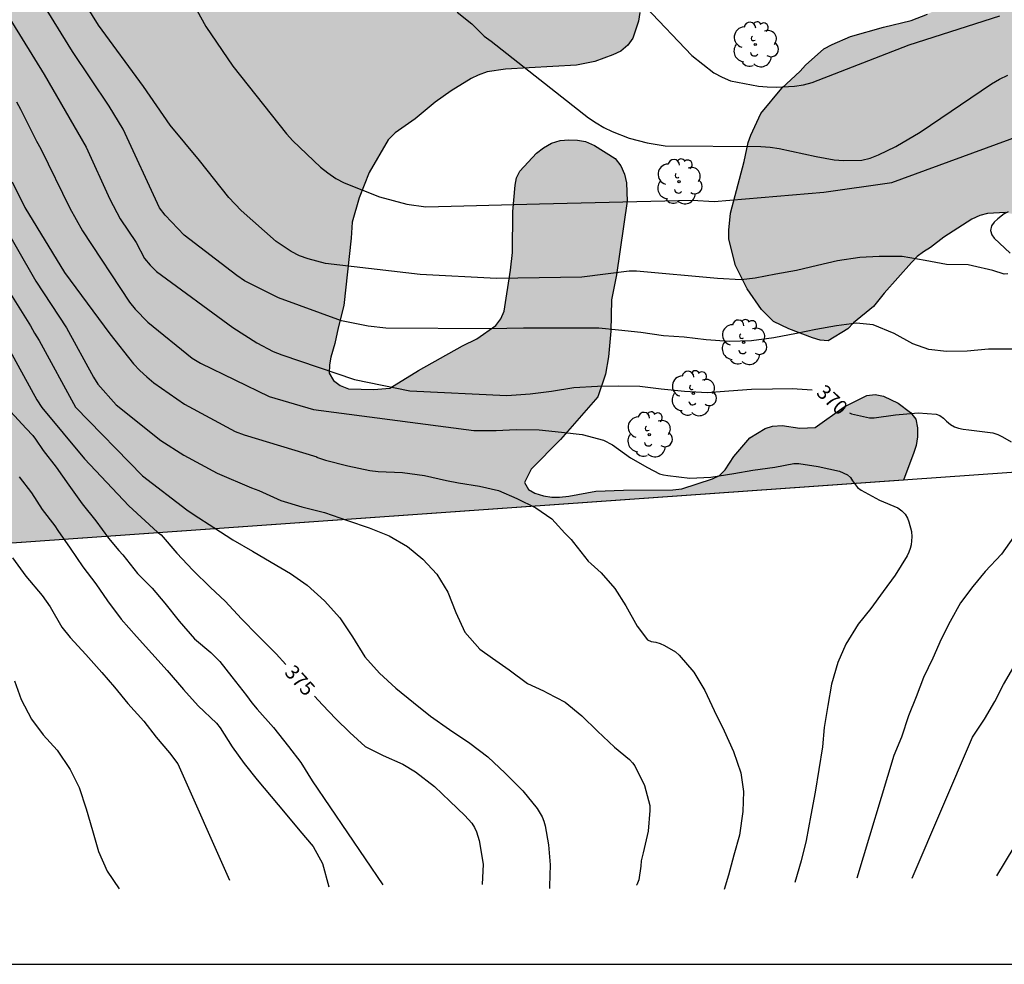
# Model space of a CAD drawing. Units: metres. Extents: x 576094 to 576444, y 4788791 to 4789041.
# Drawn here: x 576215 to 576266, y 4788791 to 4788840 of the extents above; entities that cross this region are included whole.
import ezdxf

# ---------------------------------------------------------------- set-up
doc = ezdxf.new("R2010")
doc.units = ezdxf.units.M
for name, color, linetype in [('010103', 9, 'LIMITE_MUNICIPAL'), ('010106', 9, 'Continuous'), ('020104', 34, 'Continuous'), ('020307', 24, 'Continuous'), ('100106', 63, 'Continuous'), ('100202', 3, 'Continuous'), ('990504', 63, 'Continuous')]:
    doc.layers.add(name, color=color, linetype=linetype)
doc.layers.add('020105', color=24, linetype='Continuous', lineweight=30)
doc.styles.add('ARIALI', font='ARIALI.TTF', dxfattribs={"height": 1})
doc.linetypes.add('LIMITE_MUNICIPAL', pattern='A,0.75,-0.32,0.75,-0.25,[205,DONOSTI.shx,S=0.375,R=0,X=0,Y=0],-1,0', length=3.07)

# ---------------------------------------------------------------- blocks, each defined once
blk = doc.blocks.new('ARBOL')
blk.add_circle((0, 0), 0.0587)
for centre, radius, start, end in [((-0.28, 0.855), 0.3, 359.2878, 173.6078), ((0.097, 0.97), 0.21, 23.1565, 160.4665), ((0.438, 0.881), 0.24, 301.578, 139.328), ((-0.564, 0.381), 0.532, 92.28, 254.58), ((0.656, 0.288), 0.443, 319.8556, 114.7656), ((-0.091, 0.321), 0.12, 119.14, 310.56), ((0.819, -0.249), 0.383, 235.5275, 62.0275), ((-0.556, -0.339), 0.555, 142.64, 266.54), ((-0.039, -0.384), 0.21, 189.64, 323.88), ((-0.301, -0.676), 0.45, 213.78, 295.32), ((0.299, -0.624), 0.532, 224.67, 0.24)]:
    blk.add_arc(centre, radius, start, end)

msp = doc.modelspace()

# ---------------------------------------------------------------- hatches: boundary and pattern name
at = {"layer": '990504'}
msp.add_hatch(color=256, dxfattribs=at).paths.add_polyline_path([(576260.983, 4788815.681), (576261.522, 4788817.109), (576261.63, 4788817.489), (576261.708, 4788817.939), (576261.712, 4788818.393), (576261.622, 4788818.855), (576261.344, 4788819.193), (576260.7, 4788819.681), (576259.942, 4788820.051), (576259.498, 4788820.129), (576259.072, 4788820.081), (576257.892, 4788819.491), (576256.394, 4788818.409), (576255.59, 4788818.389), (576254.668, 4788818.513), (576254.174, 4788818.491), (576253.778, 4788818.365), (576252.99, 4788817.883), (576252.158, 4788816.907), (576251.706, 4788816.219), (576251.418, 4788815.915), (576251.046, 4788815.753), (576249.446, 4788815.229), (576248.994, 4788815.171), (576246.42, 4788815.165), (576244.992, 4788815.101), (576243.576, 4788814.845), (576243.1, 4788814.793), (576242.69, 4788814.797), (576242.27, 4788814.857), (576241.818, 4788814.999), (576241.488, 4788815.195), (576241.278, 4788815.557), (576241.624, 4788816.243), (576243.144, 4788817.791), (576245.088, 4788820.015), (576245.486, 4788821.195), (576245.636, 4788822.083), (576245.77, 4788823.421), (576245.792, 4788825.049), (576246.05, 4788826.353), (576246.62, 4788830.185), (576246.582, 4788831.147), (576246.482, 4788831.593), (576246.278, 4788832.027), (576245.996, 4788832.397), (576244.908, 4788833.087), (576244.45, 4788833.289), (576244.028, 4788833.361), (576243.574, 4788833.381), (576243.134, 4788833.345), (576242.688, 4788833.197), (576242.268, 4788832.965), (576241.892, 4788832.685), (576241.036, 4788831.743), (576240.854, 4788831.399), (576240.784, 4788831.015), (576240.67, 4788829.649), (576240.654, 4788827.517), (576240.548, 4788826.601), (576240.226, 4788824.461), (576240.048, 4788824.075), (576239.782, 4788823.727), (576238.802, 4788823.023), (576238.052, 4788822.667), (576235.766, 4788821.377), (576234.284, 4788820.459), (576233.446, 4788820.393), (576232.134, 4788820.431), (576231.7, 4788820.599), (576231.34, 4788820.861), (576231.124, 4788821.249), (576231.132, 4788821.679), (576231.202, 4788822.073), (576231.424, 4788822.781), (576231.582, 4788823.593), (576231.879, 4788824.763), (576232.263, 4788828.265), (576232.315, 4788829.095), (576232.689, 4788830.361), (576233.201, 4788831.671), (576234.195, 4788833.367), (576234.549, 4788833.741), (576235.585, 4788834.473), (576236.629, 4788835.329), (576237.465, 4788835.927), (576238.509, 4788836.569), (576238.875, 4788836.737), (576239.339, 4788836.907), (576240.287, 4788837.053), (576243.974, 4788837.249), (576244.924, 4788837.447), (576245.874, 4788837.792), (576246.288, 4788837.984), (576246.646, 4788838.298), (576246.904, 4788838.658), (576247.204, 4788839.54), (576247.28, 4788840.002), (576247.302, 4788840.83), (576247.148, 4788841.286), (576246.932, 4788841.63), (576246.33, 4788842.302), (576245.97, 4788842.6), (576245.503, 4788842.822), (576244.239, 4788843.156), (576243.319, 4788843.28), (576241.499, 4788843.296), (576241.027, 4788843.336), (576240.563, 4788843.456), (576240.175, 4788843.64), (576239.823, 4788843.874), (576239.491, 4788844.23), (576239.409, 4788844.62), (576239.497, 4788845.014), (576239.817, 4788845.382), (576240.143, 4788845.634), (576240.547, 4788845.88), (576240.969, 4788846.046), (576241.867, 4788846.136), (576242.361, 4788846.12), (576242.877, 4788846.022), (576245.029, 4788845.07), (576246.417, 4788844.618), (576247.246, 4788844.518), (576248.13, 4788844.666), (576249.022, 4788845.026), (576249.414, 4788845.248), (576249.72, 4788845.532), (576249.862, 4788845.974), (576249.862, 4788846.416), (576249.974, 4788846.822), (576250.264, 4788847.14), (576250.648, 4788847.364), (576251.064, 4788847.492), (576251.49, 4788847.548), (576251.88, 4788847.518), (576252.254, 4788847.346), (576253.072, 4788846.8), (576253.986, 4788845.692), (576254.742, 4788845.106), (576255.146, 4788844.884), (576256.052, 4788844.63), (576256.458, 4788844.568), (576256.86, 4788844.56), (576257.292, 4788844.68), (576257.766, 4788844.884), (576258.582, 4788845.484), (576259.516, 4788846.444), (576259.848, 4788846.75), (576260.208, 4788846.992), (576260.64, 4788847.178), (576261.096, 4788847.3), (576261.516, 4788847.342), (576261.968, 4788847.288), (576262.38, 4788847.06), (576264.834, 4788844.762), (576265.606, 4788844.266), (576266.078, 4788844.088), (576268.46, 4788844.258), (576270.228, 4788844.266), (576270.714, 4788844.146), (576271.948, 4788843.558), (576274.272, 4788842.176), (576274.888, 4788841.654), (576275.196, 4788841.254), (576275.418, 4788840.824), (576275.668, 4788839.982), (576275.7, 4788839.58), (576275.664, 4788839.084), (576275.53, 4788838.686), (576275.312, 4788838.302), (576275.014, 4788837.972), (576274.64, 4788837.684), (576274.218, 4788837.436), (576273.716, 4788837.294), (576273.202, 4788837.272), (576272.726, 4788837.38), (576270.996, 4788838.264), (576269.834, 4788838.948), (576268.238, 4788840.164), (576267.896, 4788840.378), (576266.758, 4788840.822), (576266.26, 4788840.954), (576265.794, 4788841.012), (576265.3, 4788841.014), (576264.832, 4788840.95), (576263.54, 4788840.512), (576262.23, 4788839.916), (576261.37, 4788839.586), (576259.934, 4788839.234), (576258.218, 4788838.746), (576257.27, 4788838.334), (576256.838, 4788838.098), (576255.878, 4788837.254), (576255.614, 4788836.944), (576254.65, 4788836.054), (576253.558, 4788834.75), (576253.048, 4788833.624), (576252.91, 4788833.238), (576252.702, 4788832.247), (576251.986, 4788829.555), (576251.896, 4788828.679), (576251.896, 4788828.207), (576252.238, 4788826.845), (576252.852, 4788825.635), (576253.598, 4788824.561), (576254.214, 4788823.927), (576255.014, 4788823.543), (576256.248, 4788823.085), (576256.638, 4788822.959), (576257.064, 4788822.915), (576258.086, 4788823.549), (576258.382, 4788823.851), (576259.426, 4788824.707), (576259.974, 4788825.395), (576261.392, 4788826.992), (576261.692, 4788827.31), (576262.016, 4788827.556), (576262.378, 4788827.774), (576263.072, 4788828.312), (576264.53, 4788829.25), (576264.94, 4788829.444), (576265.35, 4788829.54), (576266.272, 4788829.588), (576270.188, 4788828.94), (576270.653, 4788828.83), (576272.269, 4788828.122), (576273.755, 4788827.156), (576274.111, 4788826.854), (576274.401, 4788826.548), (576274.679, 4788826.17), (576275.699, 4788824.64), (576275.991, 4788824.316), (576276.249, 4788823.934), (576277.561, 4788822.682), (576279.985, 4788820.852), (576280.255, 4788820.534), (576280.587, 4788820.266), (576281.873, 4788819.756), (576282.341, 4788819.612), (576282.793, 4788819.56), (576283.277, 4788819.586), (576283.731, 4788819.67), (576284.551, 4788819.938), (576284.921, 4788820.132), (576285.207, 4788820.416), (576285.673, 4788821.112), (576286.083, 4788821.816), (576286.711, 4788822.716), (576286.953, 4788822.998), (576287.255, 4788823.268), (576287.587, 4788823.498), (576288.013, 4788823.566), (576288.379, 4788823.37), (576288.573, 4788822.956), (576288.589, 4788822.538), (576288.669, 4788822.11), (576288.895, 4788821.718), (576289.145, 4788821.404), (576289.471, 4788821.164), (576289.955, 4788821.06), (576290.373, 4788821.23), (576290.969, 4788821.88), (576291.227, 4788822.252), (576291.757, 4788823.526), (576291.847, 4788824.39), (576291.847, 4788824.812), (576292.699, 4788826.28), (576293.221, 4788826.874), (576293.547, 4788827.136), (576295.215, 4788827.54), (576297.289, 4788827.56), (576297.771, 4788827.504), (576299.483, 4788826.802), (576301.393, 4788825.376), (576301.787, 4788825.148), (576302.215, 4788824.992), (576302.703, 4788824.954), (576303.216, 4788825.02), (576303.636, 4788825.126), (576304.08, 4788825.35), (576304.46, 4788825.68), (576304.678, 4788826.042), (576305.058, 4788827.346), (576305.28, 4788827.726), (576305.6, 4788828.011), (576305.982, 4788828.229), (576306.452, 4788828.349), (576306.896, 4788828.267), (576307.248, 4788827.997), (576307.496, 4788827.633), (576307.652, 4788827.259), (576307.74, 4788826.785), (576307.742, 4788825.476), (576307.892, 4788824.568), (576308.034, 4788824.152), (576308.76, 4788823.146), (576308.94, 4788822.762), (576309.064, 4788822.348), (576309.274, 4788821.916), (576309.538, 4788821.6), (576309.882, 4788821.29), (576310.27, 4788821.102), (576310.738, 4788821.002), (576311.216, 4788820.998), (576311.692, 4788821.092), (576312.5, 4788821.442), (576313.482, 4788822.241), (576314.856, 4788823.233), (576315.624, 4788823.633), (576317.306, 4788823.993), (576318.202, 4788824.053), (576318.626, 4788824.179), (576319.814, 4788824.833), (576320.85, 4788825.625), (576321.882, 4788826.641), (576323.502, 4788828.629), (576324.572, 4788829.487), (576326.496, 4788830.619), (576326.818, 4788830.871), (576327.37, 4788831.519), (576327.478, 4788832.323), (576327.378, 4788832.747), (576327.426, 4788833.169), (576327.61, 4788833.575), (576328.5, 4788834.553), (576328.874, 4788834.859), (576330.34, 4788835.547), (576332.304, 4788836.723), (576333.086, 4788837.271), (576333.41, 4788837.589), (576334.56, 4788839.005), (576334.796, 4788839.437), (576335.052, 4788840.373), (576335.084, 4788841.992), (576335.188, 4788842.38), (576335.372, 4788842.758), (576335.922, 4788843.44), (576336.218, 4788843.714), (576336.576, 4788843.932), (576336.99, 4788843.962), (576337.438, 4788843.76), (576337.772, 4788843.5), (576338.37, 4788842.85), (576339.732, 4788840.586), (576339.916, 4788840.196), (576339.998, 4788839.784), (576339.908, 4788839.376), (576339.308, 4788838.802), (576338.944, 4788838.562), (576338.622, 4788838.266), (576338.388, 4788837.897), (576338.32, 4788837.477), (576338.424, 4788837.027), (576338.714, 4788836.701), (576339.934, 4788836.039), (576341.292, 4788835.573), (576341.716, 4788835.341), (576342.018, 4788835.021), (576342.246, 4788834.623), (576342.296, 4788834.213), (576342.228, 4788833.817), (576341.792, 4788833.023), (576341.528, 4788832.679), (576340.894, 4788831.507), (576340.74, 4788831.091), (576340.676, 4788830.627), (576340.696, 4788830.215), (576340.818, 4788829.807), (576341.623, 4788828.117), (576341.765, 4788827.693), (576341.813, 4788827.249), (576341.763, 4788826.783), (576341.265, 4788826.035), (576340.945, 4788825.699), (576339.365, 4788824.671), (576338.759, 4788824.087), (576338.499, 4788823.723), (576338.099, 4788822.635), (576337.703, 4788821.851), (576337.505, 4788821.547), (576337.275, 4788821.301), (576336.967, 4788821.037), (576336.653, 4788820.851), (576336.341, 4788820.739), (576334.915, 4788820.479), (576334.518, 4788820.327), (576334.134, 4788820.105), (576333.808, 4788819.853), (576333.592, 4788819.555), (576333.526, 4788819.227), (576333.555, 4788818.871), (576333.631, 4788818.579), (576333.643, 4788818.279), (576333.463, 4788817.651), (576333.302, 4788817.381), (576346.231, 4788816.68), (576345.891, 4788816.897), (576345.403, 4788817.499), (576345.221, 4788817.845), (576345.149, 4788818.259), (576345.153, 4788818.645), (576345.369, 4788819.453), (576345.771, 4788820.213), (576346.037, 4788820.553), (576347.047, 4788821.317), (576347.819, 4788821.447), (576348.247, 4788821.423), (576349.985, 4788821.099), (576352.661, 4788820.743), (576353.655, 4788820.653), (576356.357, 4788820.685), (576357.811, 4788820.829), (576359.135, 4788821.165), (576360.015, 4788821.606), (576360.441, 4788821.866), (576361.157, 4788822.466), (576361.467, 4788822.812), (576361.713, 4788823.164), (576361.863, 4788823.548), (576361.925, 4788824.008), (576361.899, 4788824.408), (576361.747, 4788824.796), (576361.501, 4788825.188), (576361.201, 4788825.506), (576360.823, 4788825.788), (576360.411, 4788826.028), (576358.269, 4788826.772), (576357.149, 4788827.462), (576356.815, 4788827.734), (576356.659, 4788828.142), (576356.655, 4788828.542), (576356.779, 4788828.982), (576357.003, 4788829.32), (576357.331, 4788829.548), (576358.087, 4788829.864), (576359.147, 4788830.69), (576360.159, 4788832.1), (576360.319, 4788832.5), (576360.395, 4788832.912), (576360.399, 4788833.352), (576359.861, 4788834.488), (576359.369, 4788835.202), (576357.953, 4788836.752), (576357.819, 4788837.164), (576357.859, 4788837.604), (576358.161, 4788838.384), (576358.587, 4788839.098), (576358.963, 4788839.26), (576359.303, 4788839.476), (576359.705, 4788839.638), (576360.901, 4788839.81), (576363.773, 4788840.31), (576364.569, 4788840.57), (576365.149, 4788840.894), (576365.551, 4788841.066), (576366.315, 4788841.552), (576367.371, 4788842.326), (576368.359, 4788843.248), (576368.637, 4788843.534), (576368.893, 4788843.878), (576369.357, 4788845.096), (576369.451, 4788845.51), (576369.479, 4788845.93), (576369.355, 4788846.354), (576369.295, 4788846.79), (576369.097, 4788847.17), (576368.847, 4788847.522), (576368.531, 4788847.842), (576367.157, 4788848.92), (576366.815, 4788849.268), (576366.663, 4788849.7), (576367.401, 4788850.768), (576367.667, 4788851.093), (576367.887, 4788851.445), (576367.997, 4788851.831), (576367.969, 4788852.265), (576367.813, 4788852.657), (576366.807, 4788853.979), (576366.567, 4788854.409), (576366.543, 4788854.839), (576366.603, 4788855.249), (576366.787, 4788855.669), (576367.041, 4788856.041), (576367.977, 4788856.999), (576368.617, 4788857.511), (576368.977, 4788857.723), (576369.349, 4788857.881), (576369.775, 4788857.971), (576370.229, 4788857.991), (576370.703, 4788857.941), (576372.837, 4788857.081), (576373.253, 4788856.953), (576373.685, 4788856.875), (576374.463, 4788856.859), (576374.891, 4788857.039), (576375.495, 4788857.563), (576375.711, 4788857.887), (576375.781, 4788858.285), (576375.761, 4788858.673), (576375.277, 4788859.841), (576375.221, 4788860.279), (576375.425, 4788860.965), (576375.751, 4788861.591), (576376.449, 4788862.565), (576377.261, 4788863.393), (576377.931, 4788863.979), (576378.291, 4788864.237), (576378.677, 4788864.405), (576379.069, 4788864.505), (576379.455, 4788864.527), (576379.883, 4788864.471), (576380.243, 4788864.215), (576380.531, 4788863.855), (576380.623, 4788863.431), (576380.587, 4788862.989), (576380.445, 4788862.575), (576378.833, 4788860.565), (576378.603, 4788860.165), (576378.003, 4788858.345), (576377.921, 4788856.371), (576377.703, 4788855.593), (576377.519, 4788855.233), (576376.797, 4788854.315), (576376.519, 4788854.045), (576375.165, 4788852.943), (576374.881, 4788852.653), (576374.627, 4788852.333), (576373.791, 4788851.055), (576373.629, 4788850.681), (576373.609, 4788850.299), (576373.693, 4788849.949), (576373.967, 4788849.647), (576374.635, 4788849.115), (576375.045, 4788848.963), (576376.765, 4788848.939), (576377.851, 4788848.967), (576378.553, 4788849.043), (576378.913, 4788849.149), (576380.469, 4788850.033), (576381.775, 4788851.025), (576382.815, 4788851.627), (576383.649, 4788852.515), (576384.607, 4788853.151), (576385.855, 4788854.293), (576386.905, 4788854.971), (576387.605, 4788855.981), (576387.819, 4788856.369), (576388.115, 4788857.131), (576388.305, 4788857.959), (576388.259, 4788858.839), (576388.083, 4788859.611), (576387.949, 4788860.001), (576387.771, 4788860.383), (576387.047, 4788861.327), (576386.955, 4788861.723), (576387.145, 4788862.471), (576387.309, 4788862.813), (576387.391, 4788863.241), (576387.355, 4788863.615), (576387.239, 4788863.983), (576386.795, 4788864.673), (576386.237, 4788865.245), (576384.839, 4788866.161), (576383.809, 4788866.933), (576382.789, 4788867.887), (576382.517, 4788868.213), (576382.301, 4788868.597), (576381.845, 4788869.829), (576381.263, 4788871.925), (576379.905, 4788874.225), (576378.803, 4788875.593), (576378.589, 4788875.969), (576378.475, 4788876.393), (576378.473, 4788876.801), (576378.613, 4788877.233), (576378.827, 4788877.559), (576379.119, 4788877.822), (576379.443, 4788877.982), (576379.831, 4788878.048), (576381.505, 4788878.124), (576382.333, 4788878.326), (576382.965, 4788878.678), (576383.663, 4788879.422), (576383.857, 4788879.722), (576384.343, 4788880.72), (576384.445, 4788881.118), (576384.457, 4788882.322), (576384.563, 4788882.742), (576384.749, 4788883.158), (576385.005, 4788883.518), (576385.293, 4788883.834), (576387.161, 4788884.876), (576387.521, 4788885.036), (576388.323, 4788885.118), (576388.717, 4788885.118), (576389.191, 4788885.076), (576389.623, 4788884.926), (576389.957, 4788884.698), (576390.307, 4788884.384), (576390.755, 4788883.67), (576390.867, 4788883.264), (576390.655, 4788881.122), (576390.273, 4788879.828), (576390.117, 4788879.446), (576389.215, 4788877.954), (576387.179, 4788875.988), (576386.903, 4788875.692), (576386.621, 4788875.298), (576386.417, 4788874.874), (576386.341, 4788874.464), (576386.379, 4788873.61), (576386.503, 4788873.252), (576386.927, 4788872.52), (576387.279, 4788872.258), (576387.675, 4788872.188), (576388.029, 4788871.978), (576388.447, 4788871.276), (576388.995, 4788870.496), (576389.833, 4788868.985), (576390.127, 4788868.589), (576390.479, 4788868.281), (576390.877, 4788868.057), (576391.329, 4788867.951), (576391.751, 4788867.941), (576392.141, 4788867.994), (576392.539, 4788868.134), (576392.937, 4788868.368), (576393.291, 4788868.662), (576394.229, 4788869.704), (576394.509, 4788870.09), (576394.723, 4788870.496), (576394.883, 4788870.912), (576395.231, 4788872.63), (576395.603, 4788873.894), (576395.749, 4788874.272), (576395.955, 4788874.652), (576396.433, 4788875.344), (576396.759, 4788875.63), (576397.181, 4788875.756), (576397.611, 4788875.76), (576398.009, 4788875.638), (576398.325, 4788875.388), (576398.583, 4788875.014), (576398.697, 4788874.598), (576398.449, 4788873.824), (576398.209, 4788873.448), (576398.069, 4788873.052), (576397.907, 4788871.9), (576397.889, 4788870.68), (576398.269, 4788869.432), (576398.663, 4788868.644), (576398.925, 4788868.324), (576399.249, 4788868.012), (576399.579, 4788867.748), (576399.941, 4788867.538), (576400.341, 4788867.4), (576401.711, 4788867.3), (576402.169, 4788867.324), (576403.485, 4788867.636), (576404.337, 4788867.976), (576404.743, 4788868.222), (576405.869, 4788869.056), (576407.329, 4788870.058), (576407.728, 4788870.24), (576408.144, 4788870.324), (576408.548, 4788870.282), (576409.61, 4788869.654), (576409.994, 4788869.35), (576410.264, 4788868.99), (576410.332, 4788868.506), (576410.024, 4788867.662), (576409.282, 4788866.076), (576408.888, 4788865.322), (576407.596, 4788863.304), (576406.382, 4788861.832), (576406.046, 4788861.488), (576405.686, 4788861.2), (576405.33, 4788860.984), (576404.908, 4788860.854), (576403.514, 4788860.702), (576402.248, 4788860.726), (576399.709, 4788861.031), (576399.231, 4788861.125), (576398.869, 4788861.285), (576398.093, 4788861.743), (576395.859, 4788863.377), (576395.425, 4788863.647), (576393.777, 4788864.411), (576393.299, 4788864.493), (576392.839, 4788864.493), (576392.373, 4788864.409), (576391.943, 4788864.255), (576391.587, 4788864.035), (576390.725, 4788863.111), (576390.241, 4788862.415), (576390.061, 4788862.059), (576389.951, 4788860.811), (576390.025, 4788859.999), (576390.387, 4788857.797), (576390.505, 4788856.439), (576390.491, 4788855.957), (576390.099, 4788854.703), (576389.059, 4788851.729), (576388.857, 4788851.291), (576387.587, 4788849.105), (576387.083, 4788847.743), (576386.565, 4788846.859), (576386.385, 4788846.193), (576386.013, 4788845.449), (576385.519, 4788844.827), (576384.949, 4788844.197), (576384.541, 4788844.067), (576383.647, 4788844.057), (576383.215, 4788844.225), (576382.221, 4788844.893), (576380.587, 4788845.693), (576380.137, 4788845.785), (576379.259, 4788845.665), (576377.969, 4788845.117), (576377.213, 4788844.633), (576376.027, 4788843.336), (576375.767, 4788842.934), (576375.441, 4788841.634), (576375.371, 4788841.174), (576375.331, 4788840.7), (576375.349, 4788839.806), (576375.739, 4788839), (576376.017, 4788838.612), (576376.347, 4788838.238), (576377.385, 4788837.454), (576378.133, 4788837.048), (576378.961, 4788836.752), (576380.259, 4788836.446), (576380.719, 4788836.296), (576381.441, 4788835.91), (576381.832, 4788835.616), (576382.148, 4788835.266), (576382.32, 4788834.858), (576382.326, 4788834.414), (576382.142, 4788833.976), (576381.906, 4788833.558), (576381.022, 4788832.624), (576380.362, 4788832.05), (576379.052, 4788831.534), (576377.779, 4788831.23), (576376.915, 4788831.18), (576376.043, 4788831.058), (576375.187, 4788830.81), (576374.411, 4788830.426), (576374.063, 4788830.21), (576372.911, 4788829.04), (576372.203, 4788827.96), (576371.717, 4788826.72), (576371.403, 4788825.518), (576371.339, 4788825.07), (576371.327, 4788822.978), (576371.672, 4788822.19), (576372.166, 4788821.45), (576372.748, 4788820.808), (576373.094, 4788820.548), (576373.898, 4788819.57), (576374.578, 4788819.122), (576374.99, 4788818.938), (576376.974, 4788817.726), (576378.708, 4788816.382), (576379.292, 4788815.724), (576379.924, 4788815.116), (576380.284, 4788814.85), (576380.662, 4788814.646), (576381.084, 4788814.588), (576381.538, 4788814.632), (576381.972, 4788814.79), (576382.37, 4788815.018), (576383.624, 4788816.354), (576384.052, 4788816.55), (576384.476, 4788816.408), (576385.192, 4788815.428), (576385.838, 4788814.87), (576386.266, 4788814.642), (576386.702, 4788814.56), (576387.152, 4788814.638), (576387.576, 4788814.844), (576388.29, 4788815.398), (576389.33, 4788816.126), (576389.722, 4788816.146), (576390.064, 4788815.928), (576390.276, 4788815.59), (576391.266, 4788814.576), (576392.064, 4788813.976), (576392.396, 4788813.764), (576392.804, 4788813.596), (576393.214, 4788813.514), (576393.618, 4788813.508), (576394.936, 4788814.018), (576395.332, 4788814.21), (576395.656, 4788814.464), (576396.628, 4788815.416), (576397.422, 4788815.828), (576397.826, 4788815.96), (576398.748, 4788816), (576400.05, 4788815.878), (576400.516, 4788815.92), (576400.932, 4788816.034), (576401.762, 4788816.394), (576402.146, 4788816.598), (576402.434, 4788816.898), (576402.524, 4788817.724), (576402.524, 4788819.844), (576402.388, 4788820.228), (576401.7, 4788821.388), (576400.74, 4788822.812), (576400.476, 4788823.276), (576400.428, 4788823.716), (576400.476, 4788824.564), (576400.724, 4788824.988), (576401.02, 4788825.364), (576401.388, 4788825.683), (576401.828, 4788825.859), (576403.508, 4788826.267), (576403.932, 4788826.499), (576404.244, 4788826.851), (576404.324, 4788827.339), (576404.268, 4788827.795), (576403.836, 4788828.475), (576403.78, 4788828.899), (576404.004, 4788829.227), (576404.396, 4788829.467), (576404.78, 4788829.635), (576406.116, 4788829.747), (576406.572, 4788829.747), (576407.74, 4788829.083), (576409.236, 4788828.019), (576409.612, 4788827.875), (576410.867, 4788827.851), (576412.627, 4788827.979), (576413.107, 4788827.979), (576413.603, 4788827.923), (576414.027, 4788827.787), (576414.723, 4788827.235), (576415.683, 4788826.251), (576416.507, 4788825.283), (576416.883, 4788824.971), (576417.323, 4788824.699), (576417.779, 4788824.491), (576418.259, 4788824.403), (576418.739, 4788824.419), (576419.171, 4788824.603), (576420.131, 4788825.403), (576422.731, 4788827.851), (576423.171, 4788827.971), (576423.579, 4788827.883), (576423.867, 4788827.595), (576424.099, 4788827.227), (576424.219, 4788826.843), (576424.227, 4788826.427), (576424.123, 4788825.459), (576424.035, 4788825.067), (576424.003, 4788823.379), (576423.891, 4788822.939), (576423.731, 4788822.523), (576422.987, 4788821.147), (576422.371, 4788819.507), (576422.139, 4788819.059), (576422.011, 4788818.675), (576422.043, 4788818.275), (576422.243, 4788817.883), (576423.267, 4788817.059), (576424.547, 4788816.355), (576425.435, 4788815.779), (576428.219, 4788813.675), (576429.459, 4788813.099), (576429.907, 4788812.955), (576430.363, 4788812.851), (576431.811, 4788812.771), (576432.299, 4788812.779), (576432.819, 4788812.851), (576433.899, 4788813.179), (576435.506, 4788813.907), (576436.322, 4788814.027), (576437.514, 4788814.083), (576438.682, 4788814.075), (576439.098, 4788814.027), (576439.93, 4788813.771), (576440.818, 4788813.307), (576441.178, 4788813.011), (576441.762, 4788812.331), (576442.042, 4788811.899), (576442.49, 4788811.051), (576442.762, 4788810.691), (576443.098, 4788810.379), (576443.41, 4788810.187), (576443.762, 4788810.035), (576444.206, 4788809.938), (576444.21, 4788981.472), (576443.667, 4788981.192), (576442.579, 4788980.448), (576442.083, 4788980.016), (576441.251, 4788979.088), (576440.411, 4788978.288), (576437.875, 4788976.032), (576436.323, 4788974.321), (576435.515, 4788973.577), (576430.147, 4788969.377), (576429.179, 4788968.745), (576427.107, 4788967.593), (576425.187, 4788966.457), (576422.061, 4788964.785), (576421.7, 4788963.904), (576420.63, 4788963), (576418.564, 4788961.812), (576417.6, 4788960.63), (576416.816, 4788959.836), (576415.32, 4788958.846), (576412.396, 4788956.619), (576411.202, 4788955.807), (576407.714, 4788953.951), (576406.32, 4788953.107), (576405.104, 4788952.501), (576402.6, 4788950.577), (576400.838, 4788949.523), (576399.832, 4788949.073), (576398.77, 4788948.459), (576394.426, 4788945.413), (576390.419, 4788943.091), (576388.139, 4788941.623), (576385.669, 4788940.216), (576382.465, 4788938.24), (576381.411, 4788937.69), (576373.693, 4788933.052), (576371.341, 4788931.31), (576370.261, 4788930.448), (576366.543, 4788927.91), (576364.955, 4788926.75), (576362.747, 4788924.935), (576361.221, 4788923.933), (576359.537, 4788922.935), (576356.997, 4788921.029), (576355.989, 4788920.501), (576354.747, 4788919.779), (576353.075, 4788918.123), (576351.951, 4788917.391), (576349.777, 4788916.401), (576348.685, 4788915.691), (576348.001, 4788915.171), (576347.175, 4788914.689), (576345.901, 4788913.827), (576343.465, 4788912.615), (576341.653, 4788911.639), (576340.953, 4788911.097), (576339.943, 4788910.403), (576338.769, 4788909.667), (576337.585, 4788909.209), (576335.695, 4788908.892), (576334.691, 4788908.438), (576333.549, 4788907.57), (576331.915, 4788906.832), (576330.559, 4788906.13), (576329.077, 4788905.484), (576327.802, 4788904.686), (576326.458, 4788904.024), (576325.368, 4788903.212), (576324.33, 4788902.614), (576323.046, 4788902.038), (576321.094, 4788900.986), (576318.962, 4788900.478), (576318.062, 4788900.206), (576316.926, 4788899.782), (576315.638, 4788898.962), (576314.976, 4788898.224), (576314.536, 4788897.47), (576313.722, 4788896.56), (576312.836, 4788895.824), (576311.938, 4788895.636), (576309.84, 4788895.61), (576308.934, 4788895.393), (576307.188, 4788894.759), (576304.702, 4788894.115), (576301.868, 4788893.461), (576300.916, 4788893.273), (576299.168, 4788893.027), (576296.032, 4788892.705), (576294.802, 4788892.631), (576289.95, 4788892.645), (576285.704, 4788892.603), (576284.276, 4788892.623), (576278.369, 4788892.857), (576276.837, 4788893.009), (576274.563, 4788893.577), (576274.149, 4788893.729), (576272.029, 4788894.023), (576267.203, 4788894.981), (576266.017, 4788895.175), (576264.637, 4788895.329), (576260.447, 4788896.17), (576258.975, 4788896.416), (576257.973, 4788896.768), (576256.459, 4788897.154), (576252.971, 4788897.218), (576251.386, 4788897.516), (576249.862, 4788897.88), (576246.552, 4788898.496), (576241.374, 4788899.218), (576238.55, 4788899.566), (576236.968, 4788899.72), (576235.302, 4788899.656), (576234.334, 4788899.412), (576233.256, 4788898.982), (576231.74, 4788898.632), (576229.642, 4788898.66), (576228.68, 4788898.574), (576223.596, 4788897.47), (576222.21, 4788897.282), (576218.194, 4788896.592), (576213.685, 4788895.539), (576212.365, 4788895.113), (576210.829, 4788894.797), (576206.521, 4788894.1), (576186.144, 4788898.752), (576210.93, 4788812.135)])

# ---------------------------------------------------------------- linework, layer by layer
at = {"layer": '010103', "flags": 128}
msp.add_lwpolyline([(576444.206, 4788804.497), (576419.328, 4788807.371), (576364.604, 4788814.641), (576347.088, 4788816.634), (576331.909, 4788817.456), (576293.059, 4788817.954), (576210.93, 4788812.135), (576186.144, 4788898.752), (576206.521, 4788894.1), (576207.593, 4788894.269), (576209.291, 4788894.555), (576210.829, 4788894.797), (576212.365, 4788895.113), (576213.685, 4788895.539), (576215.129, 4788895.871), (576216.698, 4788896.246), (576218.194, 4788896.592), (576219.64, 4788896.846), (576221.076, 4788897.066), (576222.21, 4788897.282), (576223.596, 4788897.47), (576224.824, 4788897.716), (576226.134, 4788898.04), (576227.34, 4788898.294), (576228.68, 4788898.574), (576229.642, 4788898.66), (576230.482, 4788898.658), (576231.74, 4788898.632), (576233.256, 4788898.982), (576234.334, 4788899.412), (576235.302, 4788899.656), (576236.968, 4788899.72), (576238.55, 4788899.566), (576240.34, 4788899.338), (576241.374, 4788899.218), (576242.956, 4788898.98), (576244.57, 4788898.748), (576246.552, 4788898.496), (576248.13, 4788898.224), (576249.862, 4788897.88), (576251.386, 4788897.516), (576252.971, 4788897.218), (576254.511, 4788897.208), (576256.459, 4788897.154), (576257.973, 4788896.768), (576258.975, 4788896.416), (576260.447, 4788896.17), (576261.601, 4788895.93), (576263.215, 4788895.597), (576264.637, 4788895.329), (576266.017, 4788895.175), (576267.203, 4788894.981), (576267.935, 4788894.849), (576269.437, 4788894.557), (576270.787, 4788894.269), (576272.029, 4788894.023), (576274.149, 4788893.729), (576274.563, 4788893.577), (576275.987, 4788893.201), (576276.837, 4788893.009), (576278.369, 4788892.857), (576279.857, 4788892.781), (576281.027, 4788892.759), (576282.843, 4788892.679), (576284.276, 4788892.623), (576285.704, 4788892.603), (576287.23, 4788892.603), (576288.484, 4788892.625), (576289.95, 4788892.645), (576291.022, 4788892.619), (576292.662, 4788892.629), (576293.834, 4788892.625), (576294.802, 4788892.631), (576296.032, 4788892.705), (576297.134, 4788892.827), (576298.35, 4788892.953), (576299.168, 4788893.027), (576299.938, 4788893.137), (576300.916, 4788893.273), (576301.868, 4788893.461), (576303.078, 4788893.759), (576304.702, 4788894.115), (576305.852, 4788894.405), (576307.188, 4788894.759), (576308.1, 4788895.099), (576308.934, 4788895.393), (576309.84, 4788895.61), (576310.708, 4788895.636), (576311.296, 4788895.636), (576311.938, 4788895.636), (576312.836, 4788895.824), (576313.722, 4788896.56), (576314.536, 4788897.47), (576314.976, 4788898.224), (576315.638, 4788898.962), (576316.926, 4788899.782), (576318.062, 4788900.206), (576318.962, 4788900.478), (576319.976, 4788900.72), (576321.094, 4788900.986), (576321.95, 4788901.46), (576323.046, 4788902.038), (576324.33, 4788902.614), (576325.368, 4788903.212), (576326.458, 4788904.024), (576327.802, 4788904.686), (576329.077, 4788905.484), (576330.559, 4788906.13), (576331.915, 4788906.832), (576333.549, 4788907.57), (576334.691, 4788908.438), (576335.695, 4788908.892), (576336.671, 4788909.034), (576337.585, 4788909.209), (576338.769, 4788909.667), (576339.943, 4788910.403), (576340.953, 4788911.097), (576341.653, 4788911.639), (576342.537, 4788912.107), (576343.465, 4788912.615), (576344.639, 4788913.195), (576345.901, 4788913.827), (576347.175, 4788914.689), (576348.001, 4788915.171), (576348.685, 4788915.691), (576349.777, 4788916.401), (576350.889, 4788916.923), (576351.951, 4788917.391), (576353.075, 4788918.123), (576353.853, 4788918.883), (576354.747, 4788919.779), (576355.989, 4788920.501), (576356.997, 4788921.029), (576357.663, 4788921.509), (576358.549, 4788922.173), (576359.537, 4788922.935), (576361.221, 4788923.933), (576361.649, 4788924.214)], dxfattribs=at)
at = {"layer": '010106', "flags": 128}
msp.add_lwpolyline([(576094.216, 4788790.513), (576444.206, 4788790.506), (576444.211, 4789040.498), (576094.221, 4789040.506)], close=True, dxfattribs=at)
at = {"layer": '020104', "flags": 128}
for points, elevation in [([(576266.408, 4788826.407), (576266.206, 4788826.389), (576265.618, 4788826.577), (576264.56, 4788826.829), (576264.344, 4788826.879), (576263.206, 4788826.891), (576262.112, 4788827.103), (576260.916, 4788827.305), (576259.708, 4788827.317), (576258.702, 4788827.26), (576257.542, 4788827.084), (576256.514, 4788826.844), (576255.416, 4788826.588), (576254.336, 4788826.394), (576253.264, 4788826.184), (576252.534, 4788826.1), (576251.316, 4788826.16), (576247.099, 4788826.544), (576246.709, 4788826.539), (576244.253, 4788826.236), (576239.815, 4788826.169), (576235.857, 4788826.376), (576230.931, 4788826.951), (576230.037, 4788827.183), (576229.586, 4788827.351), (576229.148, 4788827.566), (576228.365, 4788828.088), (576226.555, 4788829.695), (576225.905, 4788830.368), (576224.375, 4788832.3), (576222.862, 4788834.138), (576221.478, 4788836.141), (576219.125, 4788839.34), (576214.145, 4788847.402)], 368), ([(576266.625, 4788822.489), (576265.398, 4788822.484), (576264.282, 4788822.38), (576263.212, 4788822.376), (576262.294, 4788822.474), (576261.468, 4788822.772), (576260.494, 4788823.31), (576259.4, 4788823.758), (576258.536, 4788823.848), (576257.486, 4788823.708), (576256.412, 4788823.51), (576255.416, 4788823.31), (576254.238, 4788823.086), (576253.072, 4788822.928), (576251.922, 4788822.89), (576250.726, 4788822.982), (576249.572, 4788823.108), (576248.506, 4788823.192), (576247.322, 4788823.35), (576246.164, 4788823.476), (576245.134, 4788823.584), (576241.226, 4788823.58), (576239.499, 4788823.551), (576234.066, 4788823.584), (576233.144, 4788823.682), (576231.766, 4788823.965), (576228.497, 4788825.161), (576226.728, 4788826.049), (576226.317, 4788826.318), (576223.587, 4788828.422), (576222.59, 4788829.459), (576222.297, 4788829.84), (576220.42, 4788833.921), (576219.681, 4788835.124), (576217.782, 4788837.97), (576212.807, 4788846.003)], 369), ([(576223.775, 4788840.987), (576224.706, 4788839.267), (576226.119, 4788837.212), (576228.897, 4788833.694), (576229.233, 4788833.331), (576230.671, 4788831.96), (576231.06, 4788831.652), (576231.469, 4788831.367), (576231.907, 4788831.142), (576233.736, 4788830.406), (576235.159, 4788830.022), (576236.143, 4788829.883), (576242.05, 4788830.053), (576250.01, 4788830.241), (576251.14, 4788830.163), (576256.833, 4788830.657), (576260.373, 4788831.156), (576270.724, 4788834.947)], 367), ([(576237.781, 4788840.008), (576238.547, 4788839.406), (576239.184, 4788838.772), (576239.539, 4788838.497), (576244.596, 4788834.526), (576244.997, 4788834.254), (576245.406, 4788834.008), (576245.835, 4788833.808), (576246.717, 4788833.467), (576247.646, 4788833.21), (576248.582, 4788833.07), (576253.566, 4788833.026), (576254.047, 4788832.994), (576254.519, 4788832.926), (576256.446, 4788832.507), (576257.376, 4788832.33), (576257.852, 4788832.295), (576258.809, 4788832.316), (576259.244, 4788832.421), (576259.686, 4788832.587), (576260.583, 4788833.02), (576261.838, 4788833.777), (576265.556, 4788836.293), (576265.968, 4788836.527), (576266.393, 4788836.736)], 366), ([(576214.861, 4788835.349), (576215.086, 4788834.961), (576215.902, 4788833.311), (576216.136, 4788832.91), (576217.639, 4788829.818), (576218.307, 4788828.646), (576220.744, 4788824.926), (576221.038, 4788824.567), (576221.704, 4788823.886), (576224.008, 4788822.023), (576224.429, 4788821.763), (576227.997, 4788820.036), (576230.303, 4788819.345), (576238.642, 4788818.26), (576239.8, 4788818.266), (576240.848, 4788818.316), (576242.036, 4788818.298), (576243.206, 4788818.17), (576244.276, 4788818.05), (576245.388, 4788817.76), (576245.852, 4788817.52), (576246.778, 4788816.84), (576247.662, 4788816.336), (576248.288, 4788816.012), (576248.494, 4788815.952), (576248.72, 4788815.914), (576249.872, 4788815.79), (576250.968, 4788815.832), (576252.15, 4788816.02), (576253.14, 4788816.192), (576254.292, 4788816.362), (576255.28, 4788816.542), (576255.528, 4788816.538), (576256.544, 4788816.398), (576257.644, 4788816.14), (576258.064, 4788815.95), (576258.228, 4788815.822), (576258.334, 4788815.636), (576258.59, 4788815.298), (576258.77, 4788815.16), (576259.724, 4788814.638), (576260.685, 4788814.24), (576260.897, 4788814.088), (576261.061, 4788813.918), (576261.185, 4788813.7), (576261.255, 4788813.506), (576261.395, 4788813.016), (576261.411, 4788812.73), (576261.379, 4788812.32), (576261.329, 4788812.122), (576261.259, 4788811.93), (576261.169, 4788811.738), (576260.539, 4788810.736), (576259.925, 4788809.884), (576259.271, 4788809.008), (576258.627, 4788808.196), (576257.983, 4788807.144), (576257.565, 4788806.206), (576257.243, 4788805.064), (576257.049, 4788803.958), (576256.853, 4788802.814), (576256.761, 4788801.816), (576256.575, 4788800.632), (576256.381, 4788799.456), (576256.163, 4788798.258), (576255.921, 4788796.95), (576255.663, 4788795.882), (576255.323, 4788794.755)], 371), ([(576214.65, 4788831.186), (576215.304, 4788829.863), (576217.368, 4788826.474), (576219.722, 4788823.281), (576220.943, 4788821.729), (576221.279, 4788821.379), (576221.636, 4788821.051), (576222.015, 4788820.746), (576223.611, 4788819.625), (576226.243, 4788818.217), (576226.702, 4788818.041), (576230.477, 4788816.891)], 372), ([(576266.416, 4788829.637), (576266.21, 4788829.529), (576265.876, 4788829.263), (576265.69, 4788829.087), (576265.544, 4788828.903), (576265.496, 4788828.661), (576265.568, 4788828.443), (576265.688, 4788828.255), (576266.514, 4788827.489)], 368), ([(576213.884, 4788829.475), (576215.88, 4788826.024), (576217.474, 4788823.601), (576218.865, 4788821.035), (576219.09, 4788820.678), (576220.058, 4788819.594), (576222.372, 4788817.747), (576223.564, 4788816.987), (576225.307, 4788816.035), (576227.092, 4788815.284), (576227.464, 4788815.145), (576228.618, 4788814.617), (576229.706, 4788814.287), (576230.876, 4788813.998), (576232.08, 4788813.576), (576233.2, 4788813.208), (576234.236, 4788812.782), (576235.19, 4788812.232), (576235.996, 4788811.57), (576236.722, 4788810.786), (576237.298, 4788809.85), (576237.702, 4788808.796), (576238.168, 4788807.777), (576238.952, 4788806.899), (576239.606, 4788806.419), (576240.484, 4788805.819), (576241.432, 4788805.111), (576242.266, 4788804.731), (576242.452, 4788804.621), (576243.384, 4788804.131), (576244.252, 4788803.419), (576245.076, 4788802.635), (576245.956, 4788801.803), (576246.736, 4788801.153), (576246.888, 4788800.987), (576247.012, 4788800.821), (576247.51, 4788799.803), (576247.789, 4788798.767), (576247.793, 4788798.497), (576247.713, 4788797.427), (576247.437, 4788796.305), (576247.341, 4788795.889), (576247.317, 4788795.617), (576247.217, 4788794.895), (576247.107, 4788794.641), (576247.099, 4788794.625)], 373), ([(576214.565, 4788825.363), (576215.601, 4788823.708), (576215.813, 4788823.315), (576216.054, 4788822.939), (576217.934, 4788819.474), (576221.425, 4788815.908), (576223.725, 4788814.138), (576224.1, 4788813.874), (576225.126, 4788813.221), (576226.122, 4788812.573), (576227.142, 4788811.983), (576228.102, 4788811.423), (576229.12, 4788810.821), (576229.976, 4788810.225), (576230.876, 4788809.399), (576231.68, 4788808.513), (576232.332, 4788807.541), (576232.98, 4788806.495), (576233.74, 4788805.637), (576234.58, 4788804.863), (576235.5, 4788804.121), (576236.384, 4788803.407), (576237.382, 4788802.719), (576238.426, 4788802.011), (576239.378, 4788801.291), (576240.27, 4788800.451), (576241.182, 4788799.531), (576241.93, 4788798.613), (576242.19, 4788798.181), (576242.286, 4788797.947), (576242.352, 4788797.701), (576242.526, 4788796.711), (576242.608, 4788795.675), (576242.58, 4788794.569), (576242.58, 4788794.439)], 374), ([(576214.557, 4788819.253), (576215.379, 4788818.363), (576215.717, 4788818.003), (576215.857, 4788817.805), (576216.251, 4788817.219), (576216.935, 4788816.361), (576217.593, 4788815.411), (576218.277, 4788814.445), (576218.995, 4788813.571), (576219.647, 4788812.669), (576220.189, 4788812.03), (576220.389, 4788811.795), (576221.161, 4788810.825), (576221.914, 4788810.065), (576222.578, 4788809.275), (576223.322, 4788808.355), (576224.13, 4788807.423), (576224.968, 4788806.715), (576225.442, 4788806.249), (576226.068, 4788805.453), (576226.832, 4788804.487), (576227.108, 4788804.095), (576227.386, 4788803.765), (576228.222, 4788802.823), (576229.002, 4788801.839), (576229.648, 4788800.995), (576230.238, 4788800.049), (576233.915, 4788794.641)], 376), ([(576230.468, 4788816.875), (576230.93, 4788816.726), (576232.088, 4788816.432), (576233.232, 4788816.176), (576233.674, 4788816.136), (576234.936, 4788816.072), (576236.082, 4788815.92), (576237.228, 4788815.67), (576237.84, 4788815.546), (576238.942, 4788815.374), (576239.926, 4788815.142), (576240.87, 4788814.722), (576241.868, 4788814.236), (576242.7, 4788813.664), (576242.868, 4788813.482), (576243.368, 4788812.922), (576243.696, 4788812.598), (576243.822, 4788812.432), (576244.58, 4788811.462), (576244.736, 4788811.334), (576245.27, 4788810.86), (576245.968, 4788810.052), (576246.54, 4788809.138), (576247.136, 4788808.082), (576247.67, 4788807.37), (576247.862, 4788807.286), (576248.11, 4788807.258), (576248.336, 4788807.186), (576248.546, 4788807.082), (576249.128, 4788806.748), (576249.32, 4788806.584), (576250.086, 4788805.694), (576250.658, 4788804.734), (576251.132, 4788803.704), (576251.649, 4788802.652), (576252.139, 4788801.576), (576252.517, 4788800.468), (576252.653, 4788799.49), (576252.629, 4788798.458), (576252.447, 4788797.225), (576252.155, 4788796.183), (576251.887, 4788795.137), (576251.655, 4788794.397)], 372), ([(576215.003, 4788815.859), (576215.651, 4788815.025), (576216.201, 4788814.161), (576216.863, 4788813.297), (576217.021, 4788813.067), (576217.651, 4788812.141), (576218.321, 4788811.175), (576219.001, 4788810.293), (576219.593, 4788809.411), (576220.312, 4788808.449), (576221.112, 4788807.549), (576221.906, 4788806.665), (576222.704, 4788805.791), (576223.55, 4788804.793), (576224.312, 4788803.949), (576225.274, 4788803.043), (576225.46, 4788802.801), (576226.082, 4788801.809), (576226.7, 4788800.953), (576227.386, 4788800.103), (576228.106, 4788799.231), (576228.836, 4788798.361), (576229.602, 4788797.453), (576230.292, 4788796.639), (576230.772, 4788795.745), (576231.104, 4788794.537)], 377), ([(576214.663, 4788811.633), (576215.355, 4788810.679), (576216.199, 4788809.675), (576216.613, 4788809.093), (576217.221, 4788808.041), (576217.667, 4788807.497), (576218.473, 4788806.617), (576219.298, 4788805.685), (576219.968, 4788804.909), (576220.658, 4788804.073), (576221.488, 4788803.153), (576222.134, 4788802.311), (576222.822, 4788801.493), (576223.248, 4788800.937), (576225.937, 4788794.873)], 378), ([(576261.434, 4788794.988), (576264.571, 4788802.314), (576265.193, 4788803.25), (576265.723, 4788804.164), (576266.179, 4788805.062), (576266.721, 4788805.97)], 369), ([(576214.765, 4788805.253), (576215.111, 4788804.275), (576215.643, 4788803.255), (576216.248, 4788802.437), (576216.988, 4788801.637), (576217.654, 4788800.639), (576218.126, 4788799.697), (576218.496, 4788798.595), (576218.812, 4788797.455), (576219.134, 4788796.365), (576219.578, 4788795.343), (576220.198, 4788794.435)], 379), ([(576265.828, 4788795.104), (576268.089, 4788798.834)], 368)]:
    msp.add_lwpolyline(points, dxfattribs=dict(at, elevation=elevation))
at = {"layer": '020105', "flags": 128}
for points, elevation in [([(576213.508, 4788841.315), (576216.304, 4788836.765), (576218.485, 4788832.999), (576219.716, 4788830.298), (576220.264, 4788829.275), (576221.083, 4788828.039), (576221.528, 4788827.207), (576221.824, 4788826.855), (576222.145, 4788826.525), (576226.111, 4788823.618), (576227.371, 4788822.82), (576228.207, 4788822.375), (576228.657, 4788822.193), (576232.434, 4788820.918), (576235.316, 4788820.316), (576240.36, 4788820.076), (576241.566, 4788820.168), (576242.682, 4788820.312), (576243.84, 4788820.496), (576245.068, 4788820.568), (576246.186, 4788820.59), (576247.27, 4788820.568), (576248.386, 4788820.434), (576249.588, 4788820.3), (576250.774, 4788820.236), (576251.894, 4788820.32), (576253.074, 4788820.41), (576254.166, 4788820.422), (576255.188, 4788820.442), (576256.238, 4788820.374)], 370), ([(576247.568, 4788840.297), (576249.969, 4788837.755), (576251.125, 4788836.854), (576251.55, 4788836.627), (576251.993, 4788836.443), (576253.434, 4788836.17), (576253.894, 4788836.128), (576254.364, 4788836.115), (576255.317, 4788836.17), (576255.774, 4788836.241), (576256.224, 4788836.362), (576261.277, 4788838.322), (576265.993, 4788839.829)], 365), ([(576211.643, 4788827.631), (576215.923, 4788819.864), (576216.193, 4788819.454), (576218.406, 4788816.787), (576220.715, 4788814.34), (576222.204, 4788812.98), (576222.385, 4788812.831), (576223.196, 4788811.887), (576224.03, 4788810.991), (576224.946, 4788810.095), (576225.72, 4788809.393), (576226.572, 4788808.475), (576227.412, 4788807.605), (576228.376, 4788806.653), (576228.864, 4788806.096)], 375), ([(576258.165, 4788819.174), (576258.274, 4788819.13), (576259.212, 4788818.912), (576259.446, 4788818.916), (576260.554, 4788819.072), (576261.748, 4788819.186), (576262.668, 4788819.118), (576262.858, 4788819.044), (576263.049, 4788818.906), (576263.215, 4788818.74), (576263.427, 4788818.572), (576263.623, 4788818.46), (576263.839, 4788818.374), (576264.075, 4788818.324), (576264.373, 4788818.294), (576265.627, 4788818.134), (576265.881, 4788818.048), (576266.127, 4788817.938), (576266.569, 4788817.672)], 370), ([(576266.691, 4788812.718), (576266.065, 4788811.834), (576265.219, 4788810.924), (576264.573, 4788810.15), (576263.935, 4788809.296), (576263.397, 4788808.326), (576262.937, 4788807.408), (576262.495, 4788806.416), (576262.021, 4788805.424), (576261.635, 4788804.414), (576261.237, 4788803.424), (576260.869, 4788802.324), (576260.475, 4788801.356), (576258.543, 4788794.988)], 370), ([(576230.363, 4788804.445), (576230.776, 4788803.997), (576231.462, 4788803.263), (576232.204, 4788802.557), (576232.994, 4788801.835), (576233.932, 4788801.365), (576234.956, 4788800.907), (576235.614, 4788800.519), (576236.592, 4788799.753), (576237.388, 4788798.991), (576238.172, 4788798.247), (576238.542, 4788797.843), (576238.676, 4788797.623), (576238.784, 4788797.387), (576238.924, 4788796.937), (576239.126, 4788795.719), (576239.076, 4788794.661)], 375)]:
    msp.add_lwpolyline(points, dxfattribs=dict(at, elevation=elevation))
at = {"layer": '100106', "elevation": 359.713}
for points in [[(576247.28, 4788840.002), (576247.204, 4788839.54), (576246.904, 4788838.658), (576246.646, 4788838.298), (576246.288, 4788837.984), (576245.874, 4788837.792), (576244.924, 4788837.447), (576243.974, 4788837.249), (576240.287, 4788837.053), (576239.339, 4788836.907), (576238.875, 4788836.737), (576238.509, 4788836.569), (576237.465, 4788835.927), (576236.629, 4788835.329), (576235.585, 4788834.473), (576234.549, 4788833.741), (576234.195, 4788833.367), (576233.201, 4788831.671), (576232.689, 4788830.361), (576232.315, 4788829.095), (576232.263, 4788828.265), (576231.879, 4788824.763), (576231.582, 4788823.593), (576231.424, 4788822.781), (576231.202, 4788822.073), (576231.132, 4788821.679), (576231.124, 4788821.249), (576231.34, 4788820.861), (576231.7, 4788820.599), (576232.134, 4788820.431), (576233.446, 4788820.393), (576234.284, 4788820.459), (576235.766, 4788821.377), (576238.052, 4788822.667), (576238.802, 4788823.023), (576239.782, 4788823.727), (576240.048, 4788824.075), (576240.226, 4788824.461), (576240.548, 4788826.601), (576240.654, 4788827.517), (576240.67, 4788829.649), (576240.784, 4788831.015), (576240.854, 4788831.399), (576241.036, 4788831.743), (576241.892, 4788832.685), (576242.268, 4788832.965), (576242.688, 4788833.197), (576243.134, 4788833.345), (576243.574, 4788833.381), (576244.028, 4788833.361), (576244.45, 4788833.289), (576244.908, 4788833.087), (576245.996, 4788832.397), (576246.278, 4788832.027), (576246.482, 4788831.593), (576246.582, 4788831.147), (576246.62, 4788830.185), (576246.05, 4788826.353), (576245.792, 4788825.049), (576245.77, 4788823.421), (576245.636, 4788822.083), (576245.486, 4788821.195), (576245.088, 4788820.015), (576243.144, 4788817.791), (576241.624, 4788816.243), (576241.278, 4788815.557), (576241.488, 4788815.195), (576241.818, 4788814.999), (576242.27, 4788814.857), (576242.69, 4788814.797), (576243.1, 4788814.793), (576243.576, 4788814.845), (576244.992, 4788815.101), (576246.42, 4788815.165), (576248.994, 4788815.171), (576249.446, 4788815.229), (576251.046, 4788815.753), (576251.418, 4788815.915), (576251.706, 4788816.219), (576252.158, 4788816.907), (576252.99, 4788817.883), (576253.778, 4788818.365), (576254.174, 4788818.491), (576254.668, 4788818.513), (576255.59, 4788818.389), (576256.394, 4788818.409), (576257.892, 4788819.491), (576259.072, 4788820.081), (576259.498, 4788820.129), (576259.942, 4788820.051), (576260.7, 4788819.681), (576261.344, 4788819.193), (576261.622, 4788818.855), (576261.712, 4788818.393), (576261.708, 4788817.939), (576261.63, 4788817.489), (576261.522, 4788817.109), (576260.983, 4788815.681), (576210.93, 4788812.135)], [(576266.272, 4788829.588), (576265.35, 4788829.54), (576264.94, 4788829.444), (576264.53, 4788829.25), (576263.072, 4788828.312), (576262.378, 4788827.774), (576262.016, 4788827.556), (576261.692, 4788827.31), (576261.392, 4788826.992), (576259.974, 4788825.395), (576259.426, 4788824.707), (576258.382, 4788823.851), (576258.086, 4788823.549), (576257.064, 4788822.915), (576256.638, 4788822.959), (576256.248, 4788823.085), (576255.014, 4788823.543), (576254.214, 4788823.927), (576253.598, 4788824.561), (576252.852, 4788825.635), (576252.238, 4788826.845), (576251.896, 4788828.207), (576251.896, 4788828.679), (576251.986, 4788829.555), (576252.702, 4788832.247), (576252.91, 4788833.238), (576253.048, 4788833.624), (576253.558, 4788834.75), (576254.65, 4788836.054), (576255.614, 4788836.944), (576255.878, 4788837.254), (576256.838, 4788838.098), (576257.27, 4788838.334), (576258.218, 4788838.746), (576259.934, 4788839.234), (576261.37, 4788839.586), (576262.23, 4788839.916)]]:
    msp.add_lwpolyline(points, dxfattribs=at)

# ---------------------------------------------------------------- block references
at = {"layer": '100202', "rotation": 359.9987685839998}
for p in [(576253.274, 4788838.33, 364.631), (576249.314, 4788831.203, 366.895), (576252.666, 4788822.851, 369.503), (576250.058, 4788820.187, 370.247), (576247.762, 4788818.051, 370.503)]:
    msp.add_blockref('ARBOL', p, dxfattribs=at)

# ---------------------------------------------------------------- texts
at = {"layer": '020307', "style": 'ARIALI'}
for s, rotation, p in [('370', 316.9038, (576256.396, 4788820.167, 369.989)), ('375', 312.2728, (576228.755, 4788805.649, 374.989))]:
    msp.add_text(s, height=0.75, rotation=rotation, dxfattribs=at).set_placement(p)

doc.saveas('drawing.dxf')
